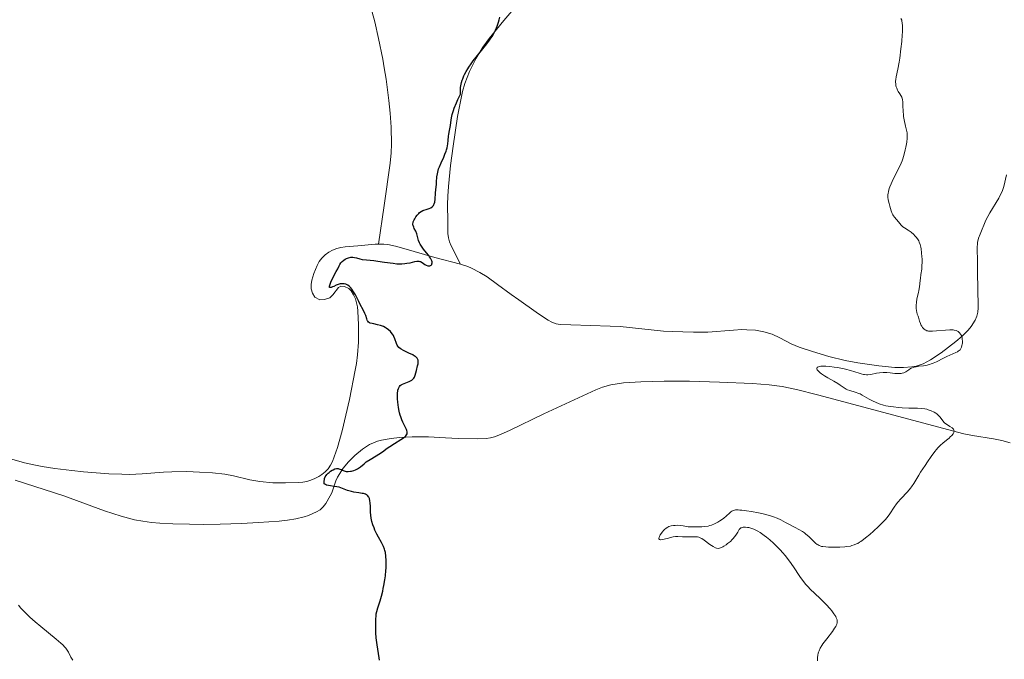
# Model space of a CAD drawing. Units: metres. Extents: x 622061 to 625539, y 4673975 to 4676348.
# Drawn here: x 622430 to 622661, y 4675186 to 4675336 of the extents above; entities that cross this region are included whole.
import ezdxf

# ---------------------------------------------------------------- set-up
doc = ezdxf.new("R2010")
doc.units = ezdxf.units.M
doc.header["$MEASUREMENT"] = 0
for name, color, linetype, lineweight in [('Curva de nivel directora', 30, 'Continuous', 30), ('Curva de nivel intermedia', 30, 'Continuous', 0), ('Línea de cambio de uso (parcela vista)', 92, 'Continuous', 0)]:
    doc.layers.add(name, color=color, linetype=linetype, lineweight=lineweight)

msp = doc.modelspace()

# ---------------------------------------------------------------- linework, layer by layer
at = {"layer": 'Curva de nivel directora', "color": 30, "linetype": 'Continuous', "lineweight": 30, "elevation": 300, "flags": 128}
for points in [[(622531.08, 4675311.97), (622531.23, 4675313.11), (622531.38, 4675313.87), (622531.65, 4675314.8), (622531.84, 4675315.34), (622532.35, 4675316.61), (622532.68, 4675317.35), (622533.29, 4675318.59), (622533.29, 4675318.92), (622533.31, 4675319.56), (622533.36, 4675320.17), (622533.42, 4675320.57), (622533.59, 4675321.33), (622533.74, 4675321.88), (622533.86, 4675322.24), (622534.14, 4675322.93), (622534.29, 4675323.26), (622534.63, 4675323.91), (622535, 4675324.54), (622535.25, 4675324.95), (622535.8, 4675325.75), (622536.28, 4675326.42), (622537.27, 4675327.7), (622539.17, 4675330.04), (622539.96, 4675331.05), (622540.29, 4675331.51), (622540.85, 4675332.35), (622541.28, 4675333.12), (622541.52, 4675333.6), (622541.9, 4675334.55), (622542.22, 4675335.52), (622542.35, 4675336), (622542.51, 4675336.69)], [(622506.37, 4675280), (622506.63, 4675280.13), (622507.12, 4675280.32), (622507.63, 4675280.44), (622507.95, 4675280.47), (622508.16, 4675280.47), (622508.56, 4675280.41), (622509.02, 4675280.28), (622509.81, 4675280.06), (622510.34, 4675279.96), (622511.36, 4675279.84), (622513.05, 4675279.68), (622514.01, 4675279.57), (622515.54, 4675279.34), (622517.54, 4675279.04), (622518.46, 4675278.95), (622518.87, 4675278.93), (622519.63, 4675278.92), (622520.31, 4675278.97), (622520.73, 4675279.03), (622521.52, 4675279.18), (622522.62, 4675279.43), (622523.12, 4675279.51), (622523.58, 4675279.52), (622523.79, 4675279.49), (622523.98, 4675279.43), (622524.35, 4675279.25), (622525, 4675278.79), (622525.32, 4675278.6), (622525.65, 4675278.48), (622525.87, 4675278.46), (622526.15, 4675278.48), (622526.27, 4675278.52), (622526.43, 4675278.6), (622526.58, 4675278.76), (622526.65, 4675278.9), (622526.68, 4675279.12), (622526.66, 4675279.35), (622526.59, 4675279.62), (622526.53, 4675279.77), (622526.28, 4675280.27), (622526.1, 4675280.54), (622525.89, 4675280.84), (622525.4, 4675281.48), (622524.69, 4675282.38), (622524.35, 4675282.83), (622523.92, 4675283.5), (622523.75, 4675283.81), (622523.49, 4675284.41), (622523.32, 4675284.96), (622523.16, 4675285.63), (622523.08, 4675285.93), (622522.85, 4675286.53), (622522.52, 4675287.2), (622522.38, 4675287.49), (622522.25, 4675287.85), (622522.21, 4675288.02), (622522.2, 4675288.28), (622522.24, 4675288.56), (622522.28, 4675288.71), (622522.48, 4675289.22), (622522.6, 4675289.45), (622522.9, 4675289.94), (622523.16, 4675290.29), (622523.54, 4675290.72), (622523.75, 4675290.91), (622524.11, 4675291.17), (622524.53, 4675291.39), (622524.76, 4675291.49), (622525.28, 4675291.66), (622526.01, 4675291.89), (622526.35, 4675292.04), (622526.66, 4675292.23), (622526.79, 4675292.35), (622526.97, 4675292.55), (622527.11, 4675292.79), (622527.19, 4675292.97), (622527.3, 4675293.37), (622527.39, 4675294.04), (622527.47, 4675295.42), (622527.55, 4675296.34), (622527.69, 4675297.45), (622527.74, 4675298.01), (622527.82, 4675299.24), (622527.91, 4675299.95), (622528.08, 4675300.73), (622528.21, 4675301.16), (622528.38, 4675301.61), (622528.79, 4675302.57), (622529.39, 4675303.92), (622529.68, 4675304.6), (622529.94, 4675305.26), (622530.04, 4675305.59), (622530.18, 4675306.07), (622530.36, 4675306.97), (622530.46, 4675307.8), (622530.54, 4675308.79), (622530.58, 4675309.24), (622530.73, 4675310.13), (622530.97, 4675311.29), (622531.08, 4675311.97)], [(622518.61, 4675248.68), (622518.65, 4675249.09), (622518.69, 4675249.33), (622518.8, 4675249.74), (622518.87, 4675249.92), (622519.03, 4675250.2), (622519.24, 4675250.43), (622519.41, 4675250.56), (622519.78, 4675250.77), (622520.57, 4675251.07), (622521.31, 4675251.34), (622521.65, 4675251.5), (622521.96, 4675251.69), (622522.1, 4675251.8), (622522.28, 4675251.98), (622522.38, 4675252.11), (622522.55, 4675252.39), (622522.73, 4675252.87), (622523, 4675253.94), (622523.28, 4675255.01), (622523.38, 4675255.51), (622523.42, 4675255.97), (622523.42, 4675256.18), (622523.38, 4675256.37), (622523.35, 4675256.49), (622523.24, 4675256.71), (622523.17, 4675256.82), (622522.99, 4675257.02), (622522.76, 4675257.21), (622522.58, 4675257.33), (622522.16, 4675257.58), (622521.25, 4675258.01), (622519.97, 4675258.61), (622519.44, 4675258.91), (622519.22, 4675259.06), (622518.88, 4675259.35), (622518.64, 4675259.65), (622518.52, 4675259.85), (622518.34, 4675260.28), (622517.99, 4675261.36), (622517.75, 4675261.92), (622517.65, 4675262.11), (622517.41, 4675262.47), (622517.13, 4675262.82), (622516.92, 4675263.04), (622516.47, 4675263.46), (622515.97, 4675263.83), (622515.7, 4675264), (622515.29, 4675264.22), (622514.85, 4675264.41), (622514.63, 4675264.49), (622513.94, 4675264.67), (622513.05, 4675264.83), (622512.66, 4675264.91), (622512.22, 4675265.04), (622512.04, 4675265.12), (622511.81, 4675265.27), (622511.63, 4675265.47), (622511.56, 4675265.59), (622511.49, 4675265.72), (622511.39, 4675266.04), (622511.16, 4675266.84), (622510.98, 4675267.32), (622510.58, 4675268.13), (622509.88, 4675269.4), (622509.5, 4675270.1), (622508.72, 4675271.62), (622508.31, 4675272.34), (622507.89, 4675272.99), (622507.66, 4675273.26), (622507.44, 4675273.51), (622507.28, 4675273.65), (622506.96, 4675273.89), (622506.8, 4675273.98), (622506.47, 4675274.13), (622506.14, 4675274.23), (622505.91, 4675274.26), (622505.46, 4675274.26), (622505.21, 4675274.22), (622504.71, 4675274.09), (622504.24, 4675273.9), (622503.66, 4675273.63), (622503.4, 4675273.52), (622503.1, 4675273.4), (622502.98, 4675273.37), (622502.82, 4675273.36), (622502.71, 4675273.41), (622502.65, 4675273.62), (622502.67, 4675273.72), (622502.72, 4675273.93), (622502.81, 4675274.19), (622503.1, 4675274.83), (622504.27, 4675277.12), (622504.59, 4675277.76), (622504.94, 4675278.48), (622505.1, 4675278.77), (622505.36, 4675279.16), (622505.5, 4675279.34), (622505.66, 4675279.49), (622506, 4675279.77), (622506.37, 4675280)], [(622515.17, 4675213.05), (622514.85, 4675213.68), (622514.15, 4675214.93), (622513.78, 4675215.6), (622513.31, 4675216.57), (622513.1, 4675217.08), (622512.8, 4675217.85), (622512.57, 4675218.62), (622512.48, 4675219), (622512.41, 4675219.37), (622512.31, 4675220.09), (622512.27, 4675220.79), (622512.23, 4675222.14), (622512.18, 4675222.99), (622512.12, 4675223.4), (622512, 4675223.95), (622511.87, 4675224.26), (622511.79, 4675224.4), (622511.66, 4675224.59), (622511.49, 4675224.75), (622511.37, 4675224.84), (622511.11, 4675224.98), (622510.64, 4675225.13), (622510.3, 4675225.19), (622509.56, 4675225.3), (622508.38, 4675225.48), (622507.79, 4675225.61), (622506.91, 4675225.86), (622506.07, 4675226.18), (622505.34, 4675226.48), (622504.96, 4675226.6), (622504.37, 4675226.74), (622503.76, 4675226.82), (622502.89, 4675226.91), (622502.45, 4675226.99), (622501.99, 4675227.13), (622501.77, 4675227.22), (622501.42, 4675227.4), (622501.4, 4675227.78), (622501.4, 4675228.02), (622501.48, 4675228.46), (622501.54, 4675228.66), (622501.7, 4675229.04), (622501.9, 4675229.37), (622502.05, 4675229.57), (622502.38, 4675229.92), (622502.56, 4675230.1), (622502.92, 4675230.39), (622503.27, 4675230.61), (622503.5, 4675230.73), (622503.92, 4675230.9), (622504.29, 4675230.99), (622504.47, 4675231), (622504.73, 4675230.99), (622504.86, 4675230.96), (622505.13, 4675230.88), (622505.43, 4675230.74), (622505.88, 4675230.53), (622506.14, 4675230.44), (622506.56, 4675230.33), (622506.8, 4675230.31), (622507.06, 4675230.3), (622507.6, 4675230.35), (622507.85, 4675230.4), (622508.35, 4675230.53), (622508.72, 4675230.67), (622509.24, 4675230.92), (622509.47, 4675231.06), (622509.9, 4675231.39), (622510.76, 4675232.13), (622511.28, 4675232.53), (622512.21, 4675233.13), (622513.57, 4675233.95), (622514.22, 4675234.34), (622515.08, 4675234.94), (622516.17, 4675235.75), (622516.8, 4675236.18), (622517.88, 4675236.88), (622519.34, 4675237.8), (622519.95, 4675238.21), (622520.36, 4675238.53), (622520.53, 4675238.68), (622520.71, 4675238.9), (622520.82, 4675239.13), (622520.85, 4675239.26), (622520.86, 4675239.45), (622520.84, 4675239.59), (622520.76, 4675239.9), (622520.66, 4675240.17), (622520.36, 4675240.79), (622519.85, 4675241.82), (622519.59, 4675242.43), (622519.34, 4675243.1), (622519.22, 4675243.47), (622519.07, 4675244.04), (622518.98, 4675244.45), (622518.82, 4675245.27), (622518.67, 4675246.51), (622518.61, 4675247.31), (622518.59, 4675248.27), (622518.61, 4675248.68)], [(622514.34, 4675186.14), (622514.3, 4675186.65), (622514.16, 4675187.66), (622513.82, 4675189.69), (622513.68, 4675190.78), (622513.62, 4675191.35), (622513.55, 4675192.53), (622513.52, 4675193.7), (622513.53, 4675195.69), (622513.58, 4675196.61), (622513.62, 4675196.98), (622513.72, 4675197.5), (622513.96, 4675198.37), (622514.5, 4675200.04), (622514.81, 4675201.1), (622515.12, 4675202.29), (622515.26, 4675202.92), (622515.4, 4675203.59), (622515.62, 4675204.97), (622515.75, 4675205.9), (622515.87, 4675207.12), (622515.91, 4675207.71), (622515.95, 4675208.93), (622515.94, 4675209.48), (622515.88, 4675210.46), (622515.74, 4675211.31), (622515.62, 4675211.81), (622515.53, 4675212.13), (622515.31, 4675212.73), (622515.17, 4675213.05)]]:
    msp.add_lwpolyline(points, dxfattribs=at)
at = {"layer": 'Curva de nivel intermedia', "color": 30, "linetype": 'Continuous', "lineweight": 0, "flags": 128}
for points, elevation in [([(622640.37, 4675284.54), (622640.03, 4675285.04), (622639.63, 4675285.5), (622639.35, 4675285.78), (622638.74, 4675286.29), (622638.04, 4675286.77), (622637.18, 4675287.32), (622636.82, 4675287.59), (622636.66, 4675287.72), (622636.4, 4675287.99), (622635.77, 4675288.78), (622634.83, 4675289.83), (622634.59, 4675290.18), (622634.48, 4675290.38), (622634.31, 4675290.71), (622634.07, 4675291.34), (622633.73, 4675292.44), (622633.57, 4675293.03), (622633.39, 4675293.86), (622633.3, 4675294.48), (622633.29, 4675294.77), (622633.32, 4675295.18), (622633.34, 4675295.4), (622633.44, 4675295.86), (622633.64, 4675296.57), (622633.78, 4675296.97), (622634.04, 4675297.63), (622634.56, 4675298.76), (622635.95, 4675301.48), (622636.4, 4675302.49), (622636.61, 4675303), (622636.8, 4675303.53), (622637.12, 4675304.58), (622637.37, 4675305.61), (622637.51, 4675306.26), (622637.7, 4675307.41), (622637.81, 4675308.34), (622637.83, 4675308.75), (622637.81, 4675309.32), (622637.79, 4675309.59), (622637.69, 4675310.18), (622637.46, 4675311.16), (622637.1, 4675312.64), (622636.97, 4675313.41), (622636.92, 4675313.8), (622636.87, 4675314.58), (622636.83, 4675316.01), (622636.8, 4675316.61), (622636.78, 4675316.87), (622636.71, 4675317.33), (622636.61, 4675317.71), (622636.53, 4675317.93), (622636.33, 4675318.32), (622636.08, 4675318.72), (622635.72, 4675319.26), (622635.56, 4675319.54), (622635.36, 4675320), (622635.26, 4675320.33), (622635.2, 4675320.55), (622635.13, 4675321.01), (622635.1, 4675321.47), (622635.11, 4675321.71), (622635.14, 4675322.09), (622635.24, 4675322.7), (622635.64, 4675324.49), (622635.93, 4675326.11), (622636.07, 4675327.06), (622636.35, 4675329.25), (622636.53, 4675330.94), (622636.67, 4675332.49), (622636.72, 4675333.16), (622636.74, 4675333.74), (622636.74, 4675334.66), (622636.67, 4675335.33), (622636.59, 4675335.7), (622636.53, 4675335.92), (622636.36, 4675336.36)], 295), ([(622631.38, 4675253.41), (622632.19, 4675253.48), (622632.61, 4675253.49), (622633.03, 4675253.47), (622633.87, 4675253.4), (622634.95, 4675253.27), (622635.45, 4675253.22), (622635.92, 4675253.21), (622636.14, 4675253.22), (622636.45, 4675253.26), (622636.64, 4675253.3), (622637, 4675253.41), (622637.47, 4675253.63), (622637.74, 4675253.8), (622638.22, 4675254.13), (622638.63, 4675254.41), (622638.84, 4675254.52), (622639.2, 4675254.67), (622639.65, 4675254.79), (622639.93, 4675254.84), (622640.58, 4675254.93), (622641.61, 4675255.06), (622642.17, 4675255.15), (622643.03, 4675255.35), (622643.46, 4675255.48), (622643.89, 4675255.63), (622644.71, 4675256), (622646.3, 4675256.83), (622647.08, 4675257.22), (622649.21, 4675258.12), (622649.59, 4675258.33), (622649.76, 4675258.44), (622649.99, 4675258.62), (622650.18, 4675258.82), (622650.29, 4675258.97), (622650.47, 4675259.28), (622650.54, 4675259.44), (622650.64, 4675259.77), (622650.71, 4675260.11), (622650.73, 4675260.33), (622650.75, 4675260.76), (622650.72, 4675261.33), (622650.67, 4675261.59), (622650.56, 4675261.95), (622650.49, 4675262.13), (622650.3, 4675262.46), (622650.09, 4675262.74), (622649.95, 4675262.87), (622649.71, 4675263.05), (622649.41, 4675263.21), (622649.24, 4675263.28), (622648.83, 4675263.39), (622648.6, 4675263.43), (622648.2, 4675263.46), (622647.76, 4675263.47), (622646.75, 4675263.42), (622644.64, 4675263.22), (622643.75, 4675263.14), (622643.39, 4675263.13), (622642.81, 4675263.16), (622642.66, 4675263.19), (622642.4, 4675263.26), (622642.18, 4675263.35), (622642.05, 4675263.43), (622641.81, 4675263.62), (622641.56, 4675263.85), (622641.43, 4675264), (622641.23, 4675264.29), (622641.03, 4675264.67), (622640.93, 4675264.91), (622640.72, 4675265.49), (622640.62, 4675265.84), (622640.46, 4675266.44), (622640.36, 4675266.67), (622640.18, 4675267.13), (622640.06, 4675267.59), (622640, 4675267.9), (622639.94, 4675268.51), (622639.92, 4675268.96), (622639.93, 4675269.26), (622639.98, 4675269.84), (622640.11, 4675270.69), (622640.44, 4675272.19), (622640.55, 4675272.67), (622640.7, 4675273.51), (622640.79, 4675274.23), (622640.88, 4675275.07), (622640.92, 4675275.46), (622641.05, 4675276.38), (622641.22, 4675277.66), (622641.28, 4675278.33), (622641.31, 4675279.39), (622641.3, 4675280.11), (622641.27, 4675280.59), (622641.2, 4675281.52), (622641.08, 4675282.41), (622641.01, 4675282.83), (622640.85, 4675283.44), (622640.64, 4675284.01), (622640.51, 4675284.28), (622640.37, 4675284.54)], 295), ([(622634.77, 4675221.95), (622635.31, 4675222.72), (622635.63, 4675223.11), (622636.35, 4675223.93), (622637.88, 4675225.58), (622638.56, 4675226.37), (622638.86, 4675226.75), (622639.38, 4675227.49), (622639.86, 4675228.27), (622640.56, 4675229.45), (622640.97, 4675230.14), (622641.99, 4675231.74), (622642.56, 4675232.58), (622643.43, 4675233.83), (622644.27, 4675234.95), (622644.65, 4675235.43), (622644.99, 4675235.85), (622645.6, 4675236.49), (622646.12, 4675236.96), (622647.02, 4675237.65), (622647.61, 4675238.13), (622647.89, 4675238.38), (622648.26, 4675238.76), (622648.55, 4675239.13), (622648.65, 4675239.3), (622648.73, 4675239.46), (622648.76, 4675239.57), (622648.78, 4675239.77), (622648.72, 4675240.04), (622648.63, 4675240.21), (622648.54, 4675240.32), (622648.31, 4675240.52), (622647.8, 4675240.86), (622647.02, 4675241.35), (622646.66, 4675241.64), (622646.49, 4675241.81), (622646.18, 4675242.18), (622645.54, 4675242.99), (622645.15, 4675243.41), (622644.73, 4675243.77), (622644.49, 4675243.94), (622644.11, 4675244.19), (622643.46, 4675244.51), (622643, 4675244.69), (622642.75, 4675244.77), (622642.38, 4675244.87), (622641.98, 4675244.95), (622641.15, 4675245.05), (622640.25, 4675245.1), (622638.2, 4675245.15), (622636.63, 4675245.22), (622635.81, 4675245.28), (622634.58, 4675245.41), (622633.39, 4675245.59), (622632.82, 4675245.71), (622632.29, 4675245.85), (622631.29, 4675246.16), (622630.41, 4675246.52), (622629.87, 4675246.76), (622628.94, 4675247.26), (622627.31, 4675248.2), (622626.8, 4675248.45), (622626.53, 4675248.57), (622625.64, 4675248.86), (622624.41, 4675249.23), (622623.84, 4675249.45), (622623.58, 4675249.58), (622623.1, 4675249.86), (622622.15, 4675250.52), (622621.62, 4675250.87), (622620.68, 4675251.41), (622619.24, 4675252.23), (622618.46, 4675252.7), (622617.79, 4675253.18), (622617.48, 4675253.42), (622617.08, 4675253.78), (622616.79, 4675254.12), (622616.71, 4675254.27), (622616.67, 4675254.46), (622616.74, 4675254.66), (622616.86, 4675254.76), (622617.3, 4675254.89), (622617.6, 4675254.92), (622618.36, 4675254.94), (622618.79, 4675254.92), (622619.74, 4675254.85), (622620.75, 4675254.73), (622621.44, 4675254.63), (622622.74, 4675254.39), (622623.41, 4675254.24), (622624.59, 4675253.94), (622625.57, 4675253.64), (622626.62, 4675253.29), (622627.05, 4675253.16), (622627.6, 4675253.02), (622627.85, 4675252.98), (622628.31, 4675252.94), (622628.62, 4675252.95), (622629.3, 4675253.04), (622630.61, 4675253.3), (622631.38, 4675253.41)], 295), ([(622585.25, 4675215.04), (622584.18, 4675215.07), (622583.65, 4675215.06), (622583.07, 4675214.98), (622582.74, 4675214.91), (622581.99, 4675214.72), (622580.97, 4675214.45), (622580.52, 4675214.36), (622580.14, 4675214.32), (622580, 4675214.34), (622579.84, 4675214.41), (622579.75, 4675214.53), (622579.74, 4675214.65), (622579.8, 4675214.94), (622579.87, 4675215.1), (622580.06, 4675215.46), (622580.31, 4675215.84), (622580.49, 4675216.08), (622580.86, 4675216.53), (622581.06, 4675216.74), (622581.44, 4675217.06), (622581.8, 4675217.29), (622582.04, 4675217.4), (622582.58, 4675217.55), (622583.19, 4675217.64), (622583.51, 4675217.68), (622584.01, 4675217.7), (622584.74, 4675217.67), (622585.41, 4675217.56), (622586.2, 4675217.39), (622586.59, 4675217.33), (622587.17, 4675217.31), (622588.04, 4675217.35), (622588.56, 4675217.36), (622589.8, 4675217.37), (622590.51, 4675217.42), (622591.25, 4675217.54), (622591.63, 4675217.63), (622592.02, 4675217.76), (622592.78, 4675218.08), (622593.52, 4675218.47), (622593.99, 4675218.75), (622594.82, 4675219.33), (622595.54, 4675219.92), (622596.25, 4675220.58), (622596.55, 4675220.84), (622596.8, 4675221.03), (622596.94, 4675221.11), (622597.17, 4675221.2), (622597.46, 4675221.27), (622597.63, 4675221.29), (622598.26, 4675221.3), (622598.66, 4675221.28), (622599.12, 4675221.24), (622600.21, 4675221.1), (622601.42, 4675220.92), (622603.06, 4675220.62), (622603.82, 4675220.46), (622605.29, 4675220.11), (622606.1, 4675219.87), (622606.58, 4675219.71), (622607.41, 4675219.38), (622608.23, 4675218.98), (622609.34, 4675218.38), (622610, 4675218.03), (622611.63, 4675217.21), (622612.5, 4675216.74), (622613.36, 4675216.22), (622613.76, 4675215.95), (622614.14, 4675215.67), (622614.82, 4675215.09), (622616.4, 4675213.54), (622616.78, 4675213.23), (622616.96, 4675213.1), (622617.25, 4675212.95), (622617.58, 4675212.83), (622617.76, 4675212.78), (622618.07, 4675212.71), (622618.82, 4675212.63), (622619.44, 4675212.59), (622620.9, 4675212.57), (622622.07, 4675212.6), (622623.2, 4675212.67), (622623.71, 4675212.72), (622624.53, 4675212.85), (622624.9, 4675212.94), (622625.44, 4675213.1), (622625.97, 4675213.33), (622626.24, 4675213.47), (622626.66, 4675213.72), (622626.96, 4675213.92), (622627.61, 4675214.38), (622628.08, 4675214.75), (622629.12, 4675215.59), (622629.93, 4675216.3), (622631.14, 4675217.41), (622632.23, 4675218.51), (622632.7, 4675219.02), (622633.11, 4675219.51), (622633.76, 4675220.39), (622634.77, 4675221.95)], 295), ([(622616.85, 4675185.99), (622616.85, 4675186.46), (622616.87, 4675186.74), (622616.92, 4675187.27), (622617.01, 4675187.76), (622617.07, 4675188), (622617.2, 4675188.36), (622617.46, 4675188.94), (622617.84, 4675189.58), (622618.08, 4675189.93), (622618.99, 4675191.15), (622620.31, 4675192.85), (622620.85, 4675193.61), (622621.12, 4675194.05), (622621.22, 4675194.25), (622621.35, 4675194.53), (622621.44, 4675194.88), (622621.46, 4675195.05), (622621.45, 4675195.38), (622621.41, 4675195.61), (622621.36, 4675195.76), (622621.24, 4675196.08), (622621.09, 4675196.37), (622620.69, 4675196.99), (622620.18, 4675197.68), (622619.77, 4675198.16), (622618.84, 4675199.18), (622617.64, 4675200.38), (622616.02, 4675201.92), (622615.3, 4675202.62), (622614.49, 4675203.45), (622614.12, 4675203.86), (622613.59, 4675204.52), (622612.7, 4675205.75), (622611.19, 4675208), (622610.27, 4675209.3), (622609.25, 4675210.63), (622608.7, 4675211.28), (622608.12, 4675211.93), (622607.72, 4675212.35), (622606.92, 4675213.16), (622606.51, 4675213.55), (622605.69, 4675214.28), (622604.89, 4675214.94), (622604.37, 4675215.34), (622603.39, 4675216.02), (622602.89, 4675216.32), (622602.57, 4675216.49), (622601.98, 4675216.78), (622601.71, 4675216.89), (622601.21, 4675217.06), (622600.76, 4675217.17), (622600.49, 4675217.22), (622600.02, 4675217.28), (622599.63, 4675217.29), (622599.46, 4675217.28), (622599.23, 4675217.23), (622599.03, 4675217.15), (622598.93, 4675217.1), (622598.8, 4675217), (622598.55, 4675216.72), (622598.17, 4675216.1), (622597.73, 4675215.39), (622597.44, 4675215), (622597.1, 4675214.59), (622596.9, 4675214.38), (622596.46, 4675213.95), (622595.8, 4675213.41), (622595.45, 4675213.15), (622594.92, 4675212.81), (622594.67, 4675212.66), (622594.17, 4675212.43), (622593.94, 4675212.34), (622593.63, 4675212.26), (622593.24, 4675212.37), (622592.98, 4675212.47), (622592.45, 4675212.74), (622591.67, 4675213.24), (622590.29, 4675214.26), (622589.76, 4675214.6), (622589.53, 4675214.73), (622589.09, 4675214.9), (622588.8, 4675214.97), (622588.15, 4675215.02), (622585.25, 4675215.04)], 295), ([(622442.6, 4675186.12), (622442.2, 4675186.85), (622441.62, 4675188), (622441.34, 4675188.49), (622440.99, 4675188.96), (622440.78, 4675189.2), (622440.27, 4675189.73), (622439.85, 4675190.12), (622438.74, 4675191.06), (622435.11, 4675194.01), (622433.8, 4675195.12), (622433.18, 4675195.67), (622432.58, 4675196.22), (622431.48, 4675197.3), (622430.5, 4675198.33), (622429.92, 4675198.98)], 305)]:
    msp.add_lwpolyline(points, dxfattribs=dict(at, elevation=elevation))
at = {"layer": 'Línea de cambio de uso (parcela vista)', "color": 92, "linetype": 'Continuous', "lineweight": 0}
for points in [[(622514.17, 4675283.49, 300.75), (622515.48, 4675292.56, 300.7), (622516.83, 4675302.47, 300.74), (622517.08, 4675304.92, 300.8), (622517.16, 4675306.92, 300.78), (622517.07, 4675310.93, 300.88), (622516.86, 4675314.17, 301.02), (622516.58, 4675317.15, 300.98), (622515.94, 4675322.11, 301.06), (622515.49, 4675324.81, 301.03), (622515.13, 4675326.79, 301.1), (622514.16, 4675331.69, 301.09), (622513.26, 4675335.58, 301.17), (622511.46, 4675342.11, 301.25)], [(622533.35, 4675278.82, 299.39), (622531.1, 4675283.14, 299.57), (622530.72, 4675284.06, 299.51), (622530.5, 4675285.03, 299.49), (622530.39, 4675286.03, 299.46), (622530.35, 4675288.79, 299.41), (622530.31, 4675292.79, 299.62), (622530.36, 4675294.79, 299.53), (622530.52, 4675296.98, 299.4), (622531.02, 4675301.95, 299.56), (622531.57, 4675306.46, 299.65), (622532.61, 4675313.38, 299.64), (622533.76, 4675319.24, 299.85), (622534.31, 4675321.16, 299.85), (622535.4, 4675323.96, 299.91), (622536.99, 4675327.06, 299.93), (622538.56, 4675329.61, 300.15), (622540.06, 4675331.66, 300.22), (622543.48, 4675335.86, 299.98), (622547.75, 4675340.95, 299.31)], [(622661.03, 4675299.71, 294.25), (622660.46, 4675297.03, 294.42), (622660.14, 4675296.09, 294.45), (622659.28, 4675294.3, 294.5), (622657.16, 4675290.88, 294.52), (622656.21, 4675289.1, 294.36), (622654.86, 4675285.85, 294.16), (622654.53, 4675284.89, 294.19), (622654.3, 4675283.93, 294.23), (622654.17, 4675282.54, 294.22), (622654.23, 4675279.55, 294.12), (622654.28, 4675276.55, 294.44), (622654.33, 4675273.39, 294.93), (622654.42, 4675268.6, 294.72), (622654.34, 4675267.62, 294.85), (622654.1, 4675266.66, 294.83), (622653.7, 4675265.73, 294.68), (622652.75, 4675264.21, 294.74), (622652.08, 4675263.4, 294.8), (622650.68, 4675261.96, 294.92), (622649.18, 4675260.7, 295.04), (622645.77, 4675258.1, 295.21), (622643.31, 4675256.43, 295.32), (622641.52, 4675255.53, 295.21), (622639.93, 4675254.99, 294.94), (622638.93, 4675254.79, 294.97), (622636.93, 4675254.62, 295.21), (622634.93, 4675254.68, 295.34), (622631.21, 4675255.05, 295.62), (622626.27, 4675255.73, 295.7), (622623.32, 4675256.29, 295.6), (622619.46, 4675257.24, 295.66), (622615.63, 4675258.36, 295.48), (622612.52, 4675259.38, 295.73), (622610.69, 4675260.16, 296.05), (622608.05, 4675261.56, 296.13), (622606.23, 4675262.41, 296.13), (622604.29, 4675263, 296.08), (622602.31, 4675263.36, 296.1), (622600.32, 4675263.5, 296.18), (622599.16, 4675263.51, 296.24), (622597.16, 4675263.41, 296.28), (622591.17, 4675262.94, 296.4), (622589.8, 4675262.91, 296.66), (622587.81, 4675262.93, 296.99), (622582.84, 4675263.06, 296.88), (622580.85, 4675263.17, 296.75), (622570.71, 4675264.22, 297.29), (622568.3, 4675264.34, 297.51), (622559.14, 4675264.61, 298.54), (622556.65, 4675264.73, 298.45), (622555.67, 4675264.9, 298.44), (622554.72, 4675265.24, 298.55), (622553.81, 4675265.7, 298.72), (622552.94, 4675266.24, 298.84), (622551.06, 4675267.56, 298.95), (622547, 4675270.46, 298.63), (622545.2, 4675271.73, 298.57), (622541.98, 4675274.1, 299.14), (622539.54, 4675275.85, 299.31), (622537.85, 4675276.91, 299.31), (622535.92, 4675277.89, 299.25), (622535, 4675278.27, 299.27), (622533.35, 4675278.82, 299.39)], [(622514.17, 4675283.49, 300.75), (622513.36, 4675283.48, 300.75), (622509.32, 4675283.1, 300.5), (622506.31, 4675282.88, 300.26), (622505.32, 4675282.74, 300.25), (622504.36, 4675282.5, 300.37), (622503.39, 4675282.13, 300.54), (622502.54, 4675281.67, 300.68), (622501.65, 4675281.01, 300.82), (622500.91, 4675280.25, 300.91), (622500.28, 4675279.42, 300.97), (622499.77, 4675278.53, 301.06), (622499, 4675276.67, 300.88), (622498.52, 4675275.06, 300.59), (622498.37, 4675274.1, 300.51), (622498.42, 4675273.08, 300.46), (622498.72, 4675272.07, 300.41), (622499.28, 4675271.13, 300.69), (622500.4, 4675270.48, 300.9), (622501.5, 4675270.56, 300.87), (622502.73, 4675270.99, 300.73), (622503.44, 4675271.63, 300.6), (622504.78, 4675273.4, 300), (622505.29, 4675273.65, 299.96), (622506.21, 4675273.57, 300.17), (622507.19, 4675273.12, 300.31), (622507.71, 4675272.61, 300.27), (622508.3, 4675271.68, 300.35), (622508.73, 4675270.75, 300.47), (622509.03, 4675269.8, 300.54), (622509.21, 4675268.85, 300.63), (622509.31, 4675267.87, 300.64), (622509.43, 4675264.62, 301.06), (622509.43, 4675260.6, 301.21), (622509.24, 4675257.6, 301.07), (622508.99, 4675255.62, 301.14), (622508.71, 4675253.99, 301.12), (622507.32, 4675247.13, 301.03), (622505.62, 4675239.79, 301.05), (622504.56, 4675235.95, 301.05), (622503.39, 4675232.66, 301.03), (622502.94, 4675231.76, 301.02), (622502.37, 4675230.94, 301.06), (622501.67, 4675230.21, 301.13), (622500.87, 4675229.57, 301.2), (622500.18, 4675229.12, 301.23), (622499.25, 4675228.63, 301.26), (622498.32, 4675228.26, 301.31), (622497.37, 4675227.99, 301.38), (622496.4, 4675227.82, 301.46), (622495.42, 4675227.73, 301.52), (622492.41, 4675227.62, 301.67), (622489.4, 4675227.68, 301.83), (622486.41, 4675227.95, 302), (622484.07, 4675228.37, 302.13), (622480.18, 4675229.31, 302.22), (622478.22, 4675229.69, 302.25), (622475.29, 4675229.99, 302.32), (622472.3, 4675230.18, 302.47), (622469.3, 4675230.28, 302.78), (622465.82, 4675230.26, 303.15), (622463.82, 4675230.15, 302.92), (622458.84, 4675229.77, 302.95), (622455.85, 4675229.63, 302.95), (622454.07, 4675229.66, 303.15), (622451.09, 4675229.79, 303.25), (622445.13, 4675230.26, 303.93), (622442.39, 4675230.53, 304.09), (622438.43, 4675230.99, 304.15), (622435.46, 4675231.45, 304.29), (622433.49, 4675231.83, 304.26), (622431.29, 4675232.35, 304.39), (622428.4, 4675233.17, 304.57)], [(622533.35, 4675278.82, 299.39), (622527.32, 4675280.4, 299.94), (622520.05, 4675282.51, 300.4), (622518.12, 4675283.03, 300.55), (622516.35, 4675283.42, 300.63), (622515.36, 4675283.51, 300.68), (622514.17, 4675283.49, 300.75)], [(622429.14, 4675228.29, 304.55), (622440.56, 4675224.6, 304.28), (622450.07, 4675221.13, 304.11), (622453.93, 4675219.82, 303.66), (622457.04, 4675219.01, 303.48), (622459.03, 4675218.65, 303.59), (622461.01, 4675218.4, 303.3), (622463, 4675218.22, 303.22), (622465.99, 4675218.07, 303.29), (622469.96, 4675217.96, 302.92), (622473.16, 4675217.9, 302.68), (622477.13, 4675217.94, 302.6), (622482.1, 4675218.13, 302.28), (622486.07, 4675218.37, 301.86), (622490.89, 4675218.68, 301.49), (622492.86, 4675218.9, 301.39), (622494.82, 4675219.22, 301.29), (622496.76, 4675219.7, 301.33), (622497.74, 4675220.02, 301.23), (622499.67, 4675220.83, 301.05), (622500.5, 4675221.34, 300.99), (622501.23, 4675222.03, 300.95), (622501.84, 4675222.83, 300.88), (622502.87, 4675224.59, 300.93), (622503.19, 4675225.27, 300.93), (622504.12, 4675228.08, 300.92), (622504.54, 4675228.97, 300.9), (622505.88, 4675231.06, 300.79), (622507.13, 4675232.6, 300.69), (622508.59, 4675234.05, 300.63), (622510.38, 4675235.51, 300.65), (622512.07, 4675236.59, 300.55), (622512.96, 4675237.03, 300.52), (622513.89, 4675237.38, 300.48), (622514.85, 4675237.65, 300.4), (622517.07, 4675238.06, 300.13), (622519.04, 4675238.29, 300.08), (622522, 4675238.45, 299.63), (622525.84, 4675238.4, 299.54), (622529.82, 4675238.15, 299.22), (622532.81, 4675237.99, 299.14), (622537.32, 4675237.91, 298.92), (622539.31, 4675238.03, 298.91), (622540.31, 4675238.18, 299), (622541.3, 4675238.43, 299.06), (622542.28, 4675238.78, 299.1), (622544.82, 4675239.88, 298.83), (622552.84, 4675243.78, 298.7), (622564.98, 4675249.41, 297.67), (622566.56, 4675250.02, 297.67), (622568.49, 4675250.55, 297.71), (622571.46, 4675251.04, 297.79), (622575.49, 4675251.32, 297.49), (622580.93, 4675251.43, 297.47), (622586.93, 4675251.41, 296.56), (622593.93, 4675251.22, 296.62), (622601.6, 4675250.93, 296.43), (622605.57, 4675250.6, 295.98), (622608.54, 4675250.16, 296.09), (622611.95, 4675249.46, 296.11), (622616.8, 4675248.28, 296.25), (622651.11, 4675239.13, 294.53), (622653.06, 4675238.75, 294.61), (622658, 4675237.95, 294.6), (622659.98, 4675237.54, 294.52), (622661.9, 4675236.98, 294.46)]]:
    msp.add_polyline3d(points, dxfattribs=at)

doc.saveas('drawing.dxf')
